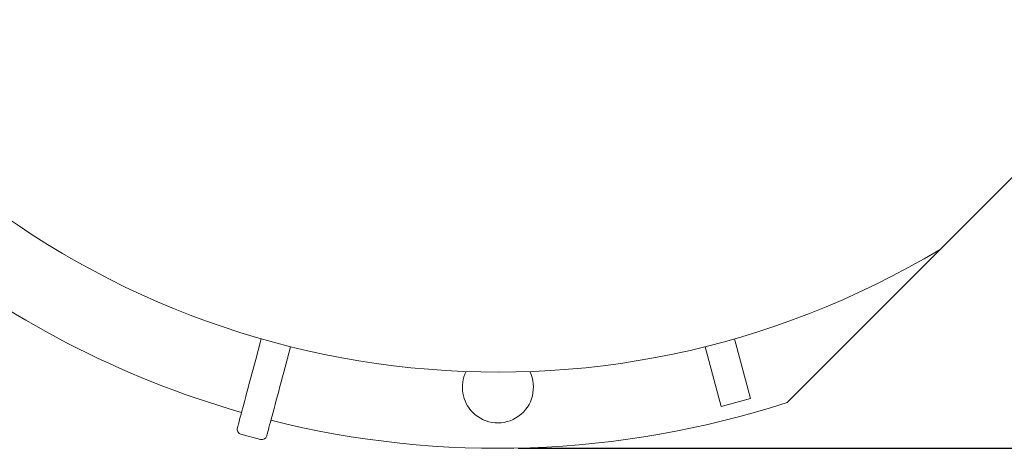
# Model space of a CAD drawing. Units: millimetres. Extents: x 165 to 5769, y 884 to 3793.
# Drawn here: x 3862 to 4832, y 1374 to 1796 of the extents above; entities that cross this region are included whole.
import ezdxf

# ---------------------------------------------------------------- set-up
doc = ezdxf.new("R2010")
doc.units = ezdxf.units.MM
doc.header["$LTSCALE"] = 20
doc.layers.add('MAßLINIE_MAßZEICHNUNGEN', color=7, linetype='Continuous')
doc.styles.add('SLDTEXTSTYLE0', font='TXT', dxfattribs={"width": 0.7})
doc.dimstyles.new('SLDDIMSTYLE0', dxfattribs={"dimtxt": 105.833333, "dimasz": 70, "dimexe": 0, "dimexo": 0.0625, "dimgap": 26.458333, "dimtad": 0, "dimdec": 0, "dimrnd": 1e-09, "dimzin": 12, "dimdsep": 46, "dimtxsty": 'SLDTEXTSTYLE0', "dimsah": 1, "dimcen": 0.09, "dimadec": 0, "dimazin": 3, "dimtfac": 1, "dimtdec": 0, "dimtofl": 0, "dimtmove": 0, "dimatfit": 3, "dimfxl": 0, "dimfrac": 2, "dimtolj": 1, "dimtzin": 12, "dimarcsym": 0})

# ---------------------------------------------------------------- blocks, each defined once
blk = doc.blocks.new('_D')
at = {"layer": 'MAßLINIE_MAßZEICHNUNGEN', "color": 7}
for p, q in [((4353.12, 3213.58), (5701.38, 3213.58)), ((5681.38, 3213.58), (5681.38, 2532.03)), ((5681.38, 1373.58), (5681.38, 2077.28)), ((4353.12, 1373.58), (5701.38, 1373.58))]:
    blk.add_line(p, q, dxfattribs=at)
for points in [[(5681.38, 3213.58), (5651.38, 3143.58), (5711.38, 3143.58)], [(5681.38, 1373.58), (5711.38, 1443.58), (5651.38, 1443.58)]]:
    blk.add_solid(points, dxfattribs=at)
at = {"layer": 'MAßLINIE_MAßZEICHNUNGEN', "color": 7, "char_height": 105.833, "attachment_point": 1, "rotation": 90, "style": 'SLDTEXTSTYLE0'}
for s, insert in [('1840', (5630.31, 2228.84)), ('%%c', (5630.31, 2077.28))]:
    blk.add_mtext(s, dxfattribs=dict(at, insert=insert))

msp = doc.modelspace()

# ---------------------------------------------------------------- linework, layer by layer
at = {"color": 7, "linetype": 'Continuous', "lineweight": 18}
for p, q in [((5057.22, 1858.01), (4768.69, 1569.48)), ((4768.69, 1569.48), (4617.99, 1418.79)), ((4094.56, 1461.19), (4099.97, 1481.38)), ((4582.07, 1422.47), (4566.28, 1481.38)), ((4128.94, 1473.62), (4123.53, 1453.43)), ((4553.09, 1414.7), (4537.3, 1473.62)), ((4553.09, 1414.7), (4582.07, 1422.47)), ((4079.98, 1387.45), (4099.29, 1382.28))]:
    msp.add_line(p, q, dxfattribs=at)
at = {"color": 7, "linetype": 'Continuous', "lineweight": 18, "flags": 128}
for points in [[(4076.44, 1393.58), (4076.49, 1393.75), (4076.62, 1394.26), (4076.85, 1395.12), (4077.17, 1396.31), (4077.58, 1397.83), (4078.08, 1399.68), (4078.65, 1401.84), (4079.31, 1404.3), (4080.05, 1407.06), (4080.86, 1410.08), (4081.74, 1413.37), (4082.69, 1416.91), (4083.7, 1420.66), (4084.76, 1424.63), (4085.87, 1428.78), (4087.03, 1433.1), (4088.22, 1437.56), (4089.45, 1442.14), (4090.71, 1446.82), (4091.98, 1451.57), (4093.26, 1456.37), (4094.56, 1461.19)], [(4123.53, 1453.43), (4122.24, 1448.6), (4120.96, 1443.8), (4119.68, 1439.05), (4118.43, 1434.37), (4117.2, 1429.79), (4116.01, 1425.33), (4114.85, 1421.02), (4113.74, 1416.87), (4112.68, 1412.9), (4111.67, 1409.14), (4110.72, 1405.61), (4109.84, 1402.32), (4109.03, 1399.29), (4108.29, 1396.54), (4107.63, 1394.08), (4107.05, 1391.92), (4106.56, 1390.07), (4106.15, 1388.55), (4105.83, 1387.35), (4105.6, 1386.5), (4105.46, 1385.98), (4105.42, 1385.81)]]:
    msp.add_lwpolyline(points, dxfattribs=at)
at = {"color": 7, "linetype": 'Continuous', "lineweight": 18}
for centre, radius, start, end in [((4333.12, 2293.58), 845, 148.97191, 301.02809), ((4333.12, 2293.58), 920, 161.96239, 254.06579), ((4333.12, 1433.58), 35, 153.56497, 225), ((4333.12, 1433.58), 35, 225, 26.43503), ((4333.12, 2293.58), 920, 255.93421, 288.03761), ((4081.27, 1392.28), 5, 165, 255), ((4100.59, 1387.11), 5, 255, 345)]:
    msp.add_arc(centre, radius, start, end, dxfattribs=at)

# ---------------------------------------------------------------- dimensions: what is measured, and where the dimension line sits
at = {"layer": 'MAßLINIE_MAßZEICHNUNGEN', "color": 7}
dim = msp.add_linear_dim(base=(5681.38, 3213.58), p1=(4333.12, 1373.58), p2=(4333.12, 3213.58), angle=90, text='%%c<>', dimstyle='SLDDIMSTYLE0', dxfattribs=at)
dim.commit()
dim.dimension.update_dxf_attribs({"geometry": '_D', "text_midpoint": (5681.38, 2304.65), "dimtype": 160})

doc.saveas('drawing.dxf')
